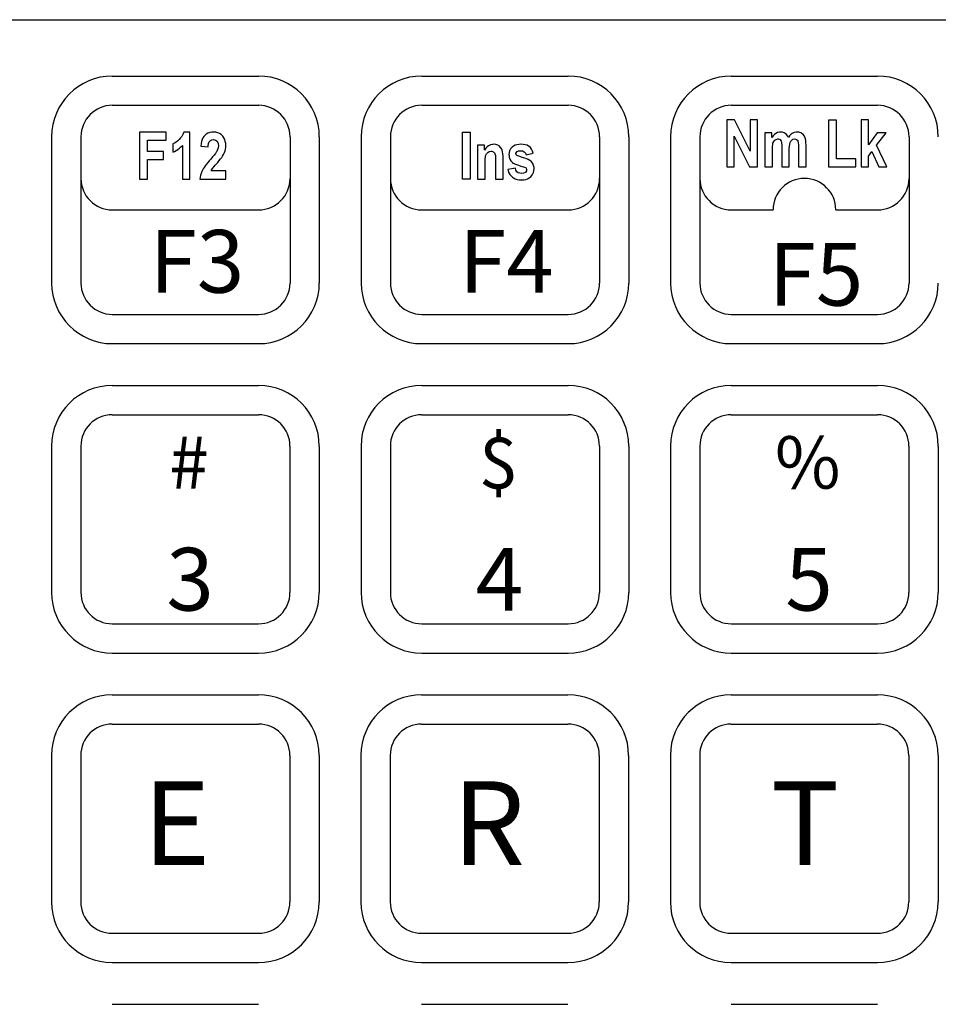
# Model space of a CAD drawing. Extents: x 11 to 144, y 27 to 114.
# Drawn here: x 15 to 17, y 33 to 35 of the extents above; entities that cross this region are included whole.
import ezdxf

# ---------------------------------------------------------------- set-up
doc = ezdxf.new("R2010")
doc.units = 0
doc.header["$LTSCALE"] = 2
doc.header["$MEASUREMENT"] = 0
doc.layers.add('OBJECT', color=7, linetype='CONTINUOUS')
doc.layers.add('OBJECT2', color=9, linetype='CONTINUOUS')
doc.styles.add('TECHNICLIGHT', font='tel_____.pfb')

msp = doc.modelspace()

# ---------------------------------------------------------------- linework, layer by layer
at = {"layer": 'OBJECT', "color": 7}
msp.add_line((13.4588, 34.738), (20.5649, 34.738), dxfattribs=at)
at = {"layer": 'OBJECT2', "color": 9}
for p, q in [((15.3922, 34.6302), (15.6722, 34.6302)), ((15.9842, 34.6302), (16.2642, 34.6302)), ((16.5762, 34.6302), (16.8562, 34.6302)), ((15.3922, 34.5742), (15.6722, 34.5742)), ((15.9842, 34.5742), (16.2642, 34.5742)), ((16.5762, 34.5742), (16.8562, 34.5742)), ((16.5676, 34.5463), (16.5676, 34.4564)), ((16.5821, 34.5463), (16.5676, 34.5463)), ((16.6123, 34.4863), (16.5821, 34.5463)), ((16.6123, 34.5463), (16.6123, 34.4863)), ((16.6261, 34.5463), (16.6123, 34.5463)), ((16.6261, 34.4564), (16.6261, 34.5463)), ((16.8244, 34.5463), (16.8244, 34.4564)), ((16.8386, 34.5463), (16.8244, 34.5463)), ((16.8386, 34.4987), (16.8386, 34.5463)), ((15.2762, 34.5142), (15.2762, 34.2342)), ((15.3322, 34.5142), (15.3322, 34.2342)), ((15.5252, 34.5148), (15.5229, 34.5117)), ((15.5271, 34.5182), (15.5252, 34.5148)), ((15.5286, 34.5217), (15.5271, 34.5182)), ((15.529, 34.5229), (15.5286, 34.5217)), ((15.5404, 34.5229), (15.529, 34.5229)), ((15.5404, 34.4326), (15.5404, 34.5229)), ((15.5676, 34.5147), (15.5657, 34.512)), ((15.569, 34.5165), (15.5676, 34.5147)), ((15.5718, 34.5188), (15.569, 34.5165)), ((15.575, 34.5207), (15.5718, 34.5188)), ((15.5785, 34.522), (15.575, 34.5207)), ((15.5824, 34.5227), (15.5785, 34.522)), ((15.5859, 34.5229), (15.5824, 34.5227)), ((15.5902, 34.5226), (15.5859, 34.5229)), ((15.594, 34.5218), (15.5902, 34.5226)), ((15.5974, 34.5204), (15.594, 34.5218)), ((15.6004, 34.5185), (15.5974, 34.5204)), ((15.6029, 34.5159), (15.6004, 34.5185)), ((15.6034, 34.5154), (15.6029, 34.5159)), ((15.6056, 34.5121), (15.6034, 34.5154)), ((15.6073, 34.5087), (15.6056, 34.5121)), ((15.7322, 34.5142), (15.7322, 34.2342)), ((15.7882, 34.5142), (15.7882, 34.2342)), ((15.8682, 34.5142), (15.8682, 34.2342)), ((15.9242, 34.5142), (15.9242, 34.2342)), ((16.3242, 34.5142), (16.3242, 34.2342)), ((16.3802, 34.5142), (16.3802, 34.2342)), ((16.4602, 34.5142), (16.4602, 34.2342)), ((16.5162, 34.5142), (16.5162, 34.2342)), ((16.5815, 34.5151), (16.6112, 34.4564)), ((16.5815, 34.4564), (16.5815, 34.5151)), ((16.6536, 34.5216), (16.6406, 34.5216)), ((16.6406, 34.5216), (16.6406, 34.4564)), ((16.6536, 34.5127), (16.6536, 34.5216)), ((16.6561, 34.5159), (16.6536, 34.5127)), ((16.6587, 34.5186), (16.6561, 34.5159)), ((16.6613, 34.5205), (16.6587, 34.5186)), ((16.6647, 34.5222), (16.6613, 34.5205)), ((16.6683, 34.523), (16.6647, 34.5222)), ((16.6703, 34.5231), (16.6683, 34.523)), ((16.6742, 34.5227), (16.6703, 34.5231)), ((16.6776, 34.5215), (16.6742, 34.5227)), ((16.6792, 34.5205), (16.6776, 34.5215)), ((16.6819, 34.5182), (16.6792, 34.5205)), ((16.6841, 34.5152), (16.6819, 34.5182)), ((16.6854, 34.5127), (16.6841, 34.5152)), ((16.6879, 34.516), (16.6854, 34.5127)), ((16.6905, 34.5187), (16.6879, 34.516)), ((16.693, 34.5205), (16.6905, 34.5187)), ((16.6965, 34.5222), (16.693, 34.5205)), ((16.7001, 34.523), (16.6965, 34.5222)), ((16.7017, 34.5231), (16.7001, 34.523)), ((16.7056, 34.5227), (16.7017, 34.5231)), ((16.7091, 34.5216), (16.7056, 34.5227)), ((16.7111, 34.5204), (16.7091, 34.5216)), ((16.7139, 34.5181), (16.7111, 34.5204)), ((16.7161, 34.5151), (16.7139, 34.5181)), ((16.7171, 34.513), (16.7161, 34.5151)), ((16.7181, 34.5103), (16.7171, 34.513)), ((16.8551, 34.5216), (16.8386, 34.4987)), ((16.8542, 34.4977), (16.8725, 34.5216)), ((16.8725, 34.5216), (16.8551, 34.5216)), ((16.9162, 34.5142), (16.9162, 34.2342)), ((15.5111, 34.5017), (15.508, 34.5002)), ((15.508, 34.5002), (15.508, 34.4845)), ((15.5143, 34.5037), (15.5111, 34.5017)), ((15.5175, 34.5062), (15.5143, 34.5037)), ((15.5202, 34.5087), (15.5175, 34.5062)), ((15.5229, 34.5117), (15.5202, 34.5087)), ((15.5206, 34.4921), (15.5235, 34.4947)), ((15.5235, 34.4947), (15.5263, 34.4976)), ((15.5263, 34.4976), (15.5263, 34.4326)), ((15.562, 34.5009), (15.5614, 34.4963)), ((15.5614, 34.4963), (15.5754, 34.4946)), ((15.5629, 34.505), (15.562, 34.5009)), ((15.5642, 34.5087), (15.5629, 34.505)), ((15.5657, 34.512), (15.5642, 34.5087)), ((15.5754, 34.4946), (15.5756, 34.4967)), ((15.5756, 34.4967), (15.5764, 34.501)), ((15.5764, 34.501), (15.5778, 34.5043)), ((15.5778, 34.5043), (15.5798, 34.5067)), ((15.5798, 34.5067), (15.5824, 34.5081)), ((15.5824, 34.5081), (15.5855, 34.5086)), ((15.5855, 34.5086), (15.5857, 34.5086)), ((15.5857, 34.5086), (15.5895, 34.5078)), ((15.5895, 34.5078), (15.5925, 34.5056)), ((15.5925, 34.5056), (15.5934, 34.5044)), ((15.5934, 34.5044), (15.5947, 34.501)), ((15.5947, 34.501), (15.5951, 34.4967)), ((15.5951, 34.4967), (15.5948, 34.4931)), ((15.6084, 34.5051), (15.6073, 34.5087)), ((15.6091, 34.5013), (15.6084, 34.5051)), ((15.6085, 34.4902), (15.6091, 34.4941)), ((15.6093, 34.498), (15.6091, 34.5013)), ((15.6091, 34.4941), (15.6093, 34.498)), ((16.1041, 34.4981), (16.091, 34.4981)), ((16.091, 34.4981), (16.091, 34.4329)), ((16.1041, 34.4886), (16.1041, 34.4981)), ((16.1093, 34.4948), (16.1066, 34.492)), ((16.112, 34.4969), (16.1093, 34.4948)), ((16.1155, 34.4986), (16.112, 34.4969)), ((16.1192, 34.4995), (16.1155, 34.4986)), ((16.1217, 34.4996), (16.1192, 34.4995)), ((16.1258, 34.4993), (16.1217, 34.4996)), ((16.1294, 34.4981), (16.1258, 34.4993)), ((16.1322, 34.4964), (16.1294, 34.4981)), ((16.135, 34.4937), (16.1322, 34.4964)), ((16.1371, 34.4905), (16.135, 34.4937)), ((16.1562, 34.4936), (16.1539, 34.4907)), ((16.1568, 34.4942), (16.1562, 34.4936)), ((16.1595, 34.4962), (16.1568, 34.4942)), ((16.1626, 34.4978), (16.1595, 34.4962)), ((16.1663, 34.4989), (16.1626, 34.4978)), ((16.1704, 34.4995), (16.1663, 34.4989)), ((16.1735, 34.4996), (16.1704, 34.4995)), ((16.1781, 34.4994), (16.1735, 34.4996)), ((16.1822, 34.4988), (16.1781, 34.4994)), ((16.1857, 34.4977), (16.1822, 34.4988)), ((16.1886, 34.4962), (16.1857, 34.4977)), ((16.1895, 34.4956), (16.1886, 34.4962)), ((16.192, 34.4933), (16.1895, 34.4956)), ((16.1941, 34.4903), (16.192, 34.4933)), ((16.6548, 34.4911), (16.655, 34.4955)), ((16.655, 34.4955), (16.6554, 34.499)), ((16.6554, 34.499), (16.6559, 34.5017)), ((16.6559, 34.5017), (16.6574, 34.5052)), ((16.6574, 34.5052), (16.6597, 34.5078)), ((16.6597, 34.5078), (16.6619, 34.5091)), ((16.6619, 34.5091), (16.6655, 34.5099)), ((16.6655, 34.5099), (16.6664, 34.5099)), ((16.6664, 34.5099), (16.6697, 34.5087)), ((16.6697, 34.5087), (16.6717, 34.5058)), ((16.6717, 34.5058), (16.6721, 34.5046)), ((16.6721, 34.5046), (16.6725, 34.5016)), ((16.6725, 34.5016), (16.6728, 34.4974)), ((16.6728, 34.4974), (16.6729, 34.4922)), ((16.6871, 34.4918), (16.6874, 34.4963)), ((16.6874, 34.4963), (16.688, 34.5001)), ((16.688, 34.5001), (16.6888, 34.5031)), ((16.6888, 34.5031), (16.6899, 34.5054)), ((16.6899, 34.5054), (16.6912, 34.5071)), ((16.6912, 34.5071), (16.6941, 34.5092)), ((16.6941, 34.5092), (16.6975, 34.5099)), ((16.6975, 34.5099), (16.7009, 34.5091)), ((16.7009, 34.5091), (16.7033, 34.5067)), ((16.7033, 34.5067), (16.7037, 34.5056)), ((16.7037, 34.5056), (16.7044, 34.5027)), ((16.7044, 34.5027), (16.7048, 34.4988)), ((16.7048, 34.4988), (16.705, 34.4937)), ((16.705, 34.4937), (16.705, 34.4564)), ((16.7187, 34.5069), (16.7181, 34.5103)), ((16.719, 34.5028), (16.7187, 34.5069)), ((16.7192, 34.4981), (16.719, 34.5028)), ((16.7192, 34.4564), (16.7192, 34.4981)), ((16.8738, 34.4564), (16.8542, 34.4977)), ((15.508, 34.4845), (15.5109, 34.4858)), ((15.5109, 34.4858), (15.5142, 34.4876)), ((15.5142, 34.4876), (15.5175, 34.4897)), ((15.5175, 34.4897), (15.5206, 34.4921)), ((15.5841, 34.4755), (15.5804, 34.4713)), ((15.5871, 34.4791), (15.5841, 34.4755)), ((15.5895, 34.4821), (15.5871, 34.4791)), ((15.5912, 34.4845), (15.5895, 34.4821)), ((15.5919, 34.4857), (15.5912, 34.4845)), ((15.5937, 34.4894), (15.5919, 34.4857)), ((15.5948, 34.4931), (15.5937, 34.4894)), ((15.5994, 34.4715), (15.6015, 34.4744)), ((15.6015, 34.4744), (15.6032, 34.4769)), ((15.6032, 34.4769), (15.605, 34.4803)), ((15.605, 34.4803), (15.6066, 34.4838)), ((15.6066, 34.4838), (15.6078, 34.4874)), ((15.6078, 34.4874), (15.6085, 34.4902)), ((16.1066, 34.492), (16.1041, 34.4886)), ((16.1054, 34.4718), (16.1058, 34.4752)), ((16.1058, 34.4752), (16.1063, 34.4778)), ((16.1063, 34.4778), (16.1079, 34.4814)), ((16.1079, 34.4814), (16.1104, 34.4841)), ((16.1104, 34.4841), (16.1131, 34.4857)), ((16.1131, 34.4857), (16.1168, 34.4864)), ((16.1168, 34.4864), (16.1183, 34.4863)), ((16.1183, 34.4863), (16.1218, 34.4847)), ((16.1218, 34.4847), (16.1231, 34.4832)), ((16.1231, 34.4832), (16.1247, 34.4796)), ((16.1247, 34.4796), (16.1249, 34.4787)), ((16.1249, 34.4787), (16.1252, 34.4757)), ((16.1252, 34.4757), (16.1254, 34.4715)), ((16.1381, 34.4881), (16.1371, 34.4905)), ((16.1388, 34.4851), (16.1381, 34.4881)), ((16.1393, 34.4815), (16.1388, 34.4851)), ((16.1396, 34.4772), (16.1393, 34.4815)), ((16.1397, 34.4735), (16.1396, 34.4772)), ((16.1514, 34.4837), (16.151, 34.4796)), ((16.151, 34.4796), (16.1511, 34.4788)), ((16.1511, 34.4788), (16.1515, 34.4747)), ((16.1523, 34.4874), (16.1514, 34.4837)), ((16.1515, 34.4747), (16.1526, 34.4712)), ((16.1539, 34.4907), (16.1523, 34.4874)), ((16.1642, 34.4827), (16.1664, 34.4857)), ((16.1642, 34.4819), (16.1642, 34.4827)), ((16.1657, 34.4786), (16.1642, 34.4819)), ((16.1662, 34.4783), (16.1657, 34.4786)), ((16.1681, 34.4773), (16.1662, 34.4783)), ((16.1664, 34.4857), (16.1693, 34.4869)), ((16.1715, 34.476), (16.1681, 34.4773)), ((16.1693, 34.4869), (16.1738, 34.4873)), ((16.1763, 34.4745), (16.1715, 34.476)), ((16.1738, 34.4873), (16.1771, 34.4869)), ((16.1787, 34.4738), (16.1763, 34.4745)), ((16.1771, 34.4869), (16.1802, 34.4854)), ((16.1802, 34.4854), (16.1825, 34.4829)), ((16.1825, 34.4829), (16.1839, 34.4794)), ((16.1839, 34.4794), (16.1972, 34.4824)), ((16.1958, 34.4867), (16.1941, 34.4903)), ((16.1971, 34.4825), (16.1958, 34.4867)), ((16.1972, 34.4824), (16.1971, 34.4825)), ((16.6548, 34.4881), (16.6548, 34.4911)), ((16.6548, 34.4564), (16.6548, 34.4881)), ((16.6729, 34.4922), (16.6729, 34.4564)), ((16.687, 34.4877), (16.6871, 34.4918)), ((16.687, 34.4564), (16.687, 34.4877)), ((16.8386, 34.4772), (16.845, 34.4857)), ((16.8386, 34.4564), (16.8386, 34.4772)), ((16.845, 34.4857), (16.8586, 34.4564)), ((15.5697, 34.4581), (15.5677, 34.4551)), ((15.572, 34.4612), (15.5697, 34.4581)), ((15.5747, 34.4646), (15.572, 34.4612)), ((15.5777, 34.4682), (15.5747, 34.4646)), ((15.5804, 34.4713), (15.5777, 34.4682)), ((15.5846, 34.454), (15.5864, 34.4563)), ((15.5864, 34.4563), (15.5891, 34.4594)), ((15.5891, 34.4594), (15.5927, 34.4635)), ((15.5927, 34.4635), (15.5938, 34.4648)), ((15.5938, 34.4648), (15.5968, 34.4683)), ((15.5968, 34.4683), (15.5994, 34.4715)), ((16.1052, 34.4674), (16.1054, 34.4718)), ((16.1052, 34.4625), (16.1052, 34.4674)), ((16.1052, 34.4329), (16.1052, 34.4625)), ((16.1254, 34.4715), (16.1255, 34.4663)), ((16.1255, 34.4663), (16.1255, 34.4329)), ((16.1397, 34.4329), (16.1397, 34.4735)), ((16.1526, 34.4712), (16.1545, 34.468)), ((16.1545, 34.468), (16.1569, 34.4653)), ((16.1569, 34.4653), (16.1572, 34.4651)), ((16.1572, 34.4651), (16.1591, 34.4637)), ((16.1591, 34.4637), (16.1618, 34.4623)), ((16.1618, 34.4623), (16.1651, 34.4609)), ((16.1651, 34.4609), (16.1691, 34.4594)), ((16.1691, 34.4594), (16.1737, 34.4579)), ((16.1737, 34.4579), (16.179, 34.4564)), ((16.1835, 34.4723), (16.1787, 34.4738)), ((16.179, 34.4564), (16.1806, 34.456)), ((16.1806, 34.456), (16.1837, 34.4543)), ((16.1875, 34.4707), (16.1835, 34.4723)), ((16.1908, 34.4689), (16.1875, 34.4707)), ((16.1934, 34.4671), (16.1908, 34.4689)), ((16.1948, 34.4657), (16.1934, 34.4671)), ((16.1969, 34.4628), (16.1948, 34.4657)), ((16.1982, 34.4593), (16.1969, 34.4628)), ((16.1989, 34.4554), (16.1982, 34.4593)), ((16.5676, 34.4564), (16.5815, 34.4564)), ((16.6112, 34.4564), (16.6261, 34.4564)), ((16.6406, 34.4564), (16.6548, 34.4564)), ((16.6729, 34.4564), (16.687, 34.4564)), ((16.705, 34.4564), (16.7192, 34.4564)), ((16.8244, 34.4564), (16.8386, 34.4564)), ((16.8586, 34.4564), (16.8738, 34.4564)), ((15.561, 34.4403), (15.5602, 34.4365)), ((15.5622, 34.444), (15.561, 34.4403)), ((15.5636, 34.4477), (15.5622, 34.444)), ((15.5646, 34.4498), (15.5636, 34.4477)), ((15.566, 34.4524), (15.5646, 34.4498)), ((15.5677, 34.4551), (15.566, 34.4524)), ((15.5812, 34.4486), (15.5819, 34.45)), ((15.6093, 34.4486), (15.5812, 34.4486)), ((15.5819, 34.45), (15.5841, 34.4534)), ((15.5841, 34.4534), (15.5846, 34.454)), ((15.6093, 34.4326), (15.6093, 34.4486)), ((16.1633, 34.4541), (16.1491, 34.4515)), ((16.1491, 34.4515), (16.1497, 34.4491)), ((16.1497, 34.4491), (16.151, 34.4453)), ((16.151, 34.4453), (16.1528, 34.4419)), ((16.1528, 34.4419), (16.1551, 34.439)), ((16.1551, 34.439), (16.1577, 34.4365)), ((16.1644, 34.4502), (16.1633, 34.4541)), ((16.1662, 34.4472), (16.1644, 34.4502)), ((16.1688, 34.4452), (16.1662, 34.4472)), ((16.172, 34.4441), (16.1688, 34.4452)), ((16.1746, 34.4438), (16.172, 34.4441)), ((16.179, 34.4443), (16.1746, 34.4438)), ((16.1821, 34.4457), (16.179, 34.4443)), ((16.1823, 34.4458), (16.1821, 34.4457)), ((16.1844, 34.4488), (16.1823, 34.4458)), ((16.1837, 34.4543), (16.1848, 34.4509)), ((16.1848, 34.4509), (16.1844, 34.4488)), ((16.1898, 34.4353), (16.1925, 34.4375)), ((16.1925, 34.4375), (16.194, 34.439)), ((16.194, 34.439), (16.1962, 34.442)), ((16.1962, 34.442), (16.1977, 34.4454)), ((16.1977, 34.4454), (16.1987, 34.4491)), ((16.1987, 34.4491), (16.199, 34.4531)), ((16.199, 34.4531), (16.1989, 34.4554)), ((15.5263, 34.4326), (15.5404, 34.4326)), ((15.5602, 34.4365), (15.5597, 34.4326)), ((15.5597, 34.4326), (15.6093, 34.4326)), ((16.091, 34.4329), (16.1052, 34.4329)), ((16.1255, 34.4329), (16.1397, 34.4329)), ((16.1577, 34.4365), (16.1597, 34.4352)), ((16.1597, 34.4352), (16.1629, 34.4335)), ((16.1629, 34.4335), (16.1665, 34.4323)), ((16.1665, 34.4323), (16.1704, 34.4316)), ((16.1704, 34.4316), (16.1746, 34.4314)), ((16.1746, 34.4314), (16.1749, 34.4314)), ((16.1749, 34.4314), (16.1792, 34.4316)), ((16.1792, 34.4316), (16.1831, 34.4324)), ((16.1831, 34.4324), (16.1867, 34.4336)), ((16.1867, 34.4336), (16.1898, 34.4353)), ((15.3922, 34.3742), (15.6722, 34.3742)), ((15.9842, 34.3742), (16.2642, 34.3742)), ((16.5762, 34.3742), (16.6562, 34.3742)), ((16.7762, 34.3742), (16.8562, 34.3742)), ((15.3922, 34.1742), (15.6722, 34.1742)), ((15.9842, 34.1742), (16.2642, 34.1742)), ((16.5762, 34.1742), (16.8562, 34.1742)), ((15.3922, 34.1182), (15.6722, 34.1182)), ((15.9842, 34.1182), (16.2642, 34.1182)), ((16.5762, 34.1182), (16.8562, 34.1182)), ((15.3921, 34.0382), (15.6721, 34.0382)), ((15.9841, 34.0382), (16.2641, 34.0382)), ((16.5761, 34.0382), (16.8561, 34.0382)), ((15.3921, 33.9822), (15.6721, 33.9822)), ((15.9841, 33.9822), (16.2641, 33.9822)), ((16.5761, 33.9822), (16.8561, 33.9822)), ((15.2761, 33.9222), (15.2761, 33.6422)), ((15.3321, 33.9222), (15.3321, 33.6422)), ((15.7321, 33.9222), (15.7321, 33.6422)), ((15.7881, 33.9222), (15.7881, 33.6422)), ((15.8681, 33.9222), (15.8681, 33.6422)), ((15.9241, 33.9222), (15.9241, 33.6422)), ((16.3241, 33.9222), (16.3241, 33.6422)), ((16.3801, 33.9222), (16.3801, 33.6422)), ((16.4601, 33.9222), (16.4601, 33.6422)), ((16.5161, 33.9222), (16.5161, 33.6422)), ((16.9161, 33.9222), (16.9161, 33.6422)), ((16.9721, 33.9222), (16.9721, 33.6422)), ((15.3921, 33.5822), (15.6721, 33.5822)), ((15.9841, 33.5822), (16.2641, 33.5822)), ((16.5761, 33.5822), (16.8561, 33.5822)), ((15.3921, 33.5262), (15.6721, 33.5262)), ((15.9841, 33.5262), (16.2641, 33.5262)), ((16.5761, 33.5262), (16.8561, 33.5262)), ((15.3918, 33.4462), (15.6718, 33.4462)), ((15.9838, 33.4462), (16.2638, 33.4462)), ((16.5758, 33.4462), (16.8558, 33.4462)), ((15.3918, 33.3902), (15.6718, 33.3902)), ((15.9838, 33.3902), (16.2638, 33.3902)), ((16.5758, 33.3902), (16.8558, 33.3902)), ((15.2758, 33.3302), (15.2758, 33.0502)), ((15.3318, 33.3302), (15.3318, 33.0502)), ((15.7318, 33.3302), (15.7318, 33.0502)), ((15.7878, 33.3302), (15.7878, 33.0502)), ((15.8678, 33.3302), (15.8678, 33.0502)), ((15.9238, 33.3302), (15.9238, 33.0502)), ((16.3238, 33.3302), (16.3238, 33.0502)), ((16.3798, 33.3302), (16.3798, 33.0502)), ((16.4598, 33.3302), (16.4598, 33.0502)), ((16.5158, 33.3302), (16.5158, 33.0502)), ((16.9158, 33.3302), (16.9158, 33.0502)), ((16.9718, 33.3302), (16.9718, 33.0502)), ((15.3918, 32.9902), (15.6718, 32.9902)), ((15.9838, 32.9902), (16.2638, 32.9902)), ((16.5758, 32.9902), (16.8558, 32.9902)), ((15.3918, 32.9342), (15.6718, 32.9342)), ((15.9838, 32.9342), (16.2638, 32.9342)), ((16.5758, 32.9342), (16.8558, 32.9342)), ((15.3918, 32.8542), (15.6718, 32.8542)), ((15.9838, 32.8542), (16.2638, 32.8542)), ((16.5758, 32.8542), (16.8558, 32.8542))]:
    msp.add_line(p, q, dxfattribs=at)
for points in [[(16.7773, 34.5456), (16.7624, 34.5456), (16.7624, 34.4564), (16.8143, 34.4564), (16.8143, 34.4716), (16.7773, 34.4716), (16.7773, 34.5456)], [(15.4951, 34.5226), (15.4445, 34.5226), (15.4445, 34.4326), (15.4594, 34.4326), (15.4594, 34.4708), (15.4903, 34.4708), (15.4903, 34.4861), (15.4594, 34.4861), (15.4594, 34.5074), (15.4951, 34.5074), (15.4951, 34.5226)], [(16.0621, 34.4329), (16.0621, 34.5229), (16.0769, 34.5229), (16.0769, 34.4329), (16.0621, 34.4329), (16.0621, 34.4329)]]:
    msp.add_lwpolyline(points, dxfattribs=at)
for centre, radius, start, end in [((15.3922, 34.5142), 0.116, 90, 180), ((15.6722, 34.5142), 0.116, 0, 90), ((15.9842, 34.5142), 0.116, 90, 180), ((16.2642, 34.5142), 0.116, 0, 90), ((16.5762, 34.5142), 0.116, 90, 180), ((16.8562, 34.5142), 0.116, 0, 90), ((15.3922, 34.5142), 0.06, 90, 180), ((15.6722, 34.5142), 0.06, 0, 90), ((15.9842, 34.5142), 0.06, 90, 180), ((16.2642, 34.5142), 0.06, 0, 90), ((16.5762, 34.5142), 0.06, 90, 180), ((16.8562, 34.5142), 0.06, 0, 90), ((15.3922, 34.4342), 0.06, 180, 270), ((15.6722, 34.4342), 0.06, 270, 0), ((15.9842, 34.4342), 0.06, 180, 270), ((16.2642, 34.4342), 0.06, 270, 0), ((16.5762, 34.4342), 0.06, 180, 270), ((16.7162, 34.3742), 0.06, 0, 180), ((16.8562, 34.4342), 0.06, 270, 0), ((15.3922, 34.2342), 0.116, 180, 270), ((15.3922, 34.2342), 0.06, 180, 270), ((15.6722, 34.2342), 0.06, 270, 0), ((15.6722, 34.2342), 0.116, 270, 0), ((15.9842, 34.2342), 0.116, 180, 270), ((15.9842, 34.2342), 0.06, 180, 270), ((16.2642, 34.2342), 0.06, 270, 0), ((16.2642, 34.2342), 0.116, 270, 0), ((16.5762, 34.2342), 0.116, 180, 270), ((16.5762, 34.2342), 0.06, 180, 270), ((16.8562, 34.2342), 0.06, 270, 0), ((16.8562, 34.2342), 0.116, 270, 0), ((15.3921, 33.9222), 0.116, 90, 180), ((15.6721, 33.9222), 0.116, 0, 90), ((15.9841, 33.9222), 0.116, 90, 180), ((16.2641, 33.9222), 0.116, 0, 90), ((16.5761, 33.9222), 0.116, 90, 180), ((16.8561, 33.9222), 0.116, 0, 90), ((15.3921, 33.9222), 0.06, 90, 180), ((15.6721, 33.9222), 0.06, 0, 90), ((15.9841, 33.9222), 0.06, 90, 180), ((16.2641, 33.9222), 0.06, 0, 90), ((16.5761, 33.9222), 0.06, 90, 180), ((16.8561, 33.9222), 0.06, 0, 90), ((15.3921, 33.6422), 0.116, 180, 270), ((15.3921, 33.6422), 0.06, 180, 270), ((15.6721, 33.6422), 0.06, 270, 0), ((15.6721, 33.6422), 0.116, 270, 0), ((15.9841, 33.6422), 0.116, 180, 270), ((15.9841, 33.6422), 0.06, 180, 270), ((16.2641, 33.6422), 0.06, 270, 0), ((16.2641, 33.6422), 0.116, 270, 0), ((16.5761, 33.6422), 0.116, 180, 270), ((16.5761, 33.6422), 0.06, 180, 270), ((16.8561, 33.6422), 0.06, 270, 0), ((16.8561, 33.6422), 0.116, 270, 0), ((15.3918, 33.3302), 0.116, 90, 180), ((15.6718, 33.3302), 0.116, 0, 90), ((15.9838, 33.3302), 0.116, 90, 180), ((16.2638, 33.3302), 0.116, 0, 90), ((16.5758, 33.3302), 0.116, 90, 180), ((16.8558, 33.3302), 0.116, 0, 90), ((15.3918, 33.3302), 0.06, 90, 180), ((15.6718, 33.3302), 0.06, 0, 90), ((15.9838, 33.3302), 0.06, 90, 180), ((16.2638, 33.3302), 0.06, 0, 90), ((16.5758, 33.3302), 0.06, 90, 180), ((16.8558, 33.3302), 0.06, 0, 90), ((15.3918, 33.0502), 0.116, 180, 270), ((15.3918, 33.0502), 0.06, 180, 270), ((15.6718, 33.0502), 0.06, 270, 0), ((15.6718, 33.0502), 0.116, 270, 0), ((15.9838, 33.0502), 0.116, 180, 270), ((15.9838, 33.0502), 0.06, 180, 270), ((16.2638, 33.0502), 0.06, 270, 0), ((16.2638, 33.0502), 0.116, 270, 0), ((16.5758, 33.0502), 0.116, 180, 270), ((16.5758, 33.0502), 0.06, 180, 270), ((16.8558, 33.0502), 0.06, 270, 0), ((16.8558, 33.0502), 0.116, 270, 0)]:
    msp.add_arc(centre, radius, start, end, dxfattribs=at)

# ---------------------------------------------------------------- texts
at = {"layer": 'OBJECT2', "color": 9, "width": 0.267, "attachment_point": 1, "style": 'TECHNICLIGHT'}
for s, insert, char_height in [('{\\fArial Narrow|b1|i0|c0|p34;F3}', (15.4635, 34.3357), 0.12), ('{\\fArial Narrow|b1|i0|c0|p34;F4}', (16.0555, 34.3357), 0.12), ('{\\fArial Narrow|b1|i0|c0|p34;F5}', (16.6475, 34.3109), 0.12), ('{\\fArial Narrow|b1|i0|c0|p34;$}', (16.0929, 33.941), 0.1), ('{\\fArial Narrow|b1|i0|c0|p34;#}', (15.5009, 33.941), 0.1), ('{\\fArial Narrow|b1|i0|c0|p34;%}', (16.6596, 33.941), 0.1), ('{\\fArial Narrow|b1|i0|c0|p34;3}', (15.4955, 33.7275), 0.12), ('{\\fArial Narrow|b1|i0|c0|p34;4}', (16.0875, 33.7275), 0.12), ('{\\fArial Narrow|b1|i0|c0|p34;5}', (16.6795, 33.7275), 0.12), ('\\fArial Narrow|b0|i0|c0|p34;E', (15.451, 33.2809), 0.16), ('\\fArial Narrow|b0|i0|c0|p34;R', (16.043, 33.2809), 0.16), ('\\fArial Narrow|b0|i0|c0|p34;T', (16.6521, 33.2809), 0.16)]:
    msp.add_mtext(s, dxfattribs=dict(at, insert=insert, char_height=char_height))

doc.saveas('drawing.dxf')
